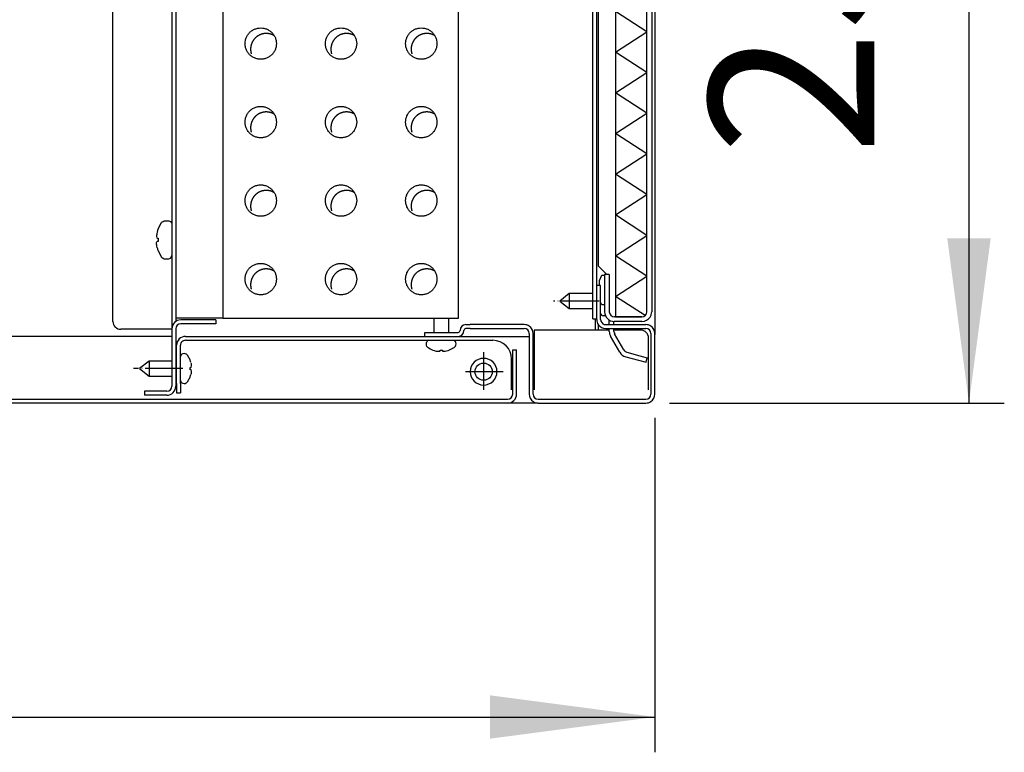
# Model space of a CAD drawing. Units: millimetres. Extents: x -1873 to 4244, y -2572 to 1900.
# Drawn here: x 2881 to 3195, y 878 to 1111 of the extents above; entities that cross this region are included whole.
import ezdxf

# ---------------------------------------------------------------- set-up
doc = ezdxf.new("R2010")
doc.units = ezdxf.units.MM
doc.linetypes.add('DOT_CENTER', pattern=[14, 12, -1, 0, -1])
doc.layers.add('1', color=7, linetype='Continuous')
doc.styles.add('CONVERTER_18', font='txt.shx', dxfattribs={"width": 0.9})
doc.dimstyles.new('ME10_DIM_22', dxfattribs={"dimtxt": 52.5, "dimasz": 52.5, "dimexe": 11.25, "dimexo": 7.5, "dimgap": 13.5, "dimtad": 1, "dimdec": 1, "dimdsep": 46, "dimtxsty": 'CONVERTER_18', "dimsah": 1, "dimcen": 0.09, "dimclrd": 1, "dimclre": 1, "dimclrt": 3, "dimadec": 0, "dimazin": 0, "dimtfac": 1, "dimtdec": 4, "dimtix": 1, "dimtmove": 0, "dimatfit": 3, "dimfxl": 1, "dimtolj": 1, "dimtzin": 0, "dimarcsym": 0})
doc.dimstyles.new('ME10_DIM_23', dxfattribs={"dimtxt": 52.5, "dimasz": 52.5, "dimexe": 11.25, "dimexo": 7.5, "dimgap": 13.5, "dimtad": 1, "dimdec": 1, "dimdsep": 46, "dimtxsty": 'CONVERTER_18', "dimsah": 1, "dimcen": 0.09, "dimclrd": 1, "dimclre": 1, "dimclrt": 3, "dimadec": 0, "dimazin": 0, "dimtfac": 1, "dimtdec": 4, "dimtix": 1, "dimtmove": 0, "dimatfit": 3, "dimfxl": 1, "dimtolj": 1, "dimtzin": 0, "dimarcsym": 0})

# ---------------------------------------------------------------- blocks, each defined once
blk = doc.blocks.new('*D15')
at = {"layer": '1', "color": 1, "linetype": 'Continuous'}
for p, q in [((2533.43, 984.56), (2533.43, 877.96)), ((3083.43, 984.56), (3083.43, 877.96)), ((2533.43, 889.21), (3083.43, 889.21))]:
    blk.add_line(p, q, dxfattribs=at)
at = {"layer": '1', "color": 1}
for points in [[(2585.93, 896.12), (2585.93, 882.3), (2533.43, 889.21)], [(3030.93, 882.3), (3030.93, 896.12), (3083.43, 889.21)]]:
    blk.add_solid(points, dxfattribs=at)
at = {"layer": '1', "color": 3, "insert": (2741.82, 902.98), "char_height": 52.5, "attachment_point": 7, "rotation": 0.0001, "line_spacing_factor": 0.454545, "style": 'CONVERTER_18'}
blk.add_mtext('550', dxfattribs=at)
blk = doc.blocks.new('*D16')
at = {"layer": '1', "color": 1, "linetype": 'Continuous'}
for p, q in [((3088.08, 1239.21), (3194.68, 1239.21)), ((3183.43, 1239.21), (3183.43, 989.21)), ((3088.08, 989.21), (3194.68, 989.21))]:
    blk.add_line(p, q, dxfattribs=at)
at = {"layer": '1', "color": 1}
for points in [[(3190.34, 1186.71), (3176.52, 1186.71), (3183.43, 1239.21)], [(3176.52, 1041.71), (3190.34, 1041.71), (3183.43, 989.21)]]:
    blk.add_solid(points, dxfattribs=at)
at = {"layer": '1', "color": 3, "insert": (3169.66, 1068.22), "char_height": 52.5, "attachment_point": 7, "rotation": 90, "line_spacing_factor": 0.454545, "style": 'CONVERTER_18'}
blk.add_mtext('250', dxfattribs=at)

msp = doc.modelspace()

# ---------------------------------------------------------------- linework, layer by layer
at = {"color": 1, "linetype": 'Continuous'}
for p, q in [((2910.93, 1015.21), (2910.93, 1235.46)), ((2945.93, 1216.21), (2945.93, 1016.21)), ((3020.93, 1016.21), (3020.93, 1216.21)), ((2945.93, 1016.21), (3020.93, 1016.21)), ((2928.08, 1012.71), (2913.43, 1012.71)), ((3068.93, 1012.46), (3045.03, 1012.46)), ((3045.03, 1012.46), (3045.03, 993.46)), ((3078.93, 1012.46), (3070.43, 1012.46)), ((2929.68, 1010.46), (2773.14, 1010.46)), ((3081.43, 993.46), (3081.43, 1009.96)), ((2657.28, 990.46), (3036.58, 990.46)), ((3046.28, 990.46), (3080.58, 990.46))]:
    msp.add_line(p, q, dxfattribs=at)
at = {"color": 6, "linetype": 'Continuous'}
for p, q in [((3070.91, 1211.21), (3070.91, 1016.71)), ((3080.93, 1018.31), (3080.93, 1209.61)), ((3082.43, 1209.61), (3082.43, 1018.31)), ((2930.93, 1193.46), (2930.93, 1015.22)), ((3063.68, 1016.06), (3063.68, 1192.25)), ((3064.93, 1026.71), (3064.93, 1192.25)), ((3065.43, 1192.01), (3065.43, 1032.96)), ((2929.68, 1175.46), (2929.68, 1012.86)), ((2926.46, 1046.78), (2926.61, 1046.93)), ((2926.61, 1046.93), (2926.87, 1047.01)), ((2926.87, 1047.01), (2927.19, 1047.21)), ((2927.19, 1047.21), (2928.68, 1047.21)), ((2928.68, 1047.21), (2929.27, 1047.02)), ((2929.27, 1047.02), (2929.63, 1046.52)), ((2925.32, 1044.71), (2926.36, 1046.76)), ((2926.36, 1046.76), (2926.46, 1046.78)), ((2929.63, 1046.52), (2929.68, 1045.91)), ((2924.81, 1042.6), (2924.8, 1042.49)), ((2924.8, 1042.49), (2924.8, 1042.29)), ((2924.8, 1042.29), (2924.8, 1042.13)), ((2924.85, 1042.95), (2924.81, 1042.6)), ((2924.81, 1042.04), (2924.85, 1041.86)), ((2924.87, 1043.09), (2924.85, 1042.95)), ((2924.87, 1041.81), (2925.01, 1041.71)), ((2924.87, 1040.61), (2925.01, 1040.71)), ((2925.01, 1043.71), (2924.88, 1043.14)), ((2925.01, 1041.71), (2925.32, 1041.71)), ((2925.32, 1040.71), (2925.01, 1040.71)), ((2924.8, 1040.12), (2924.8, 1040.29)), ((2924.8, 1039.93), (2924.8, 1040.12)), ((2924.81, 1039.82), (2924.8, 1039.93)), ((2924.81, 1040.38), (2924.85, 1040.56)), ((2924.85, 1039.47), (2924.81, 1039.82)), ((2924.87, 1039.33), (2924.85, 1039.47)), ((2925.01, 1038.71), (2924.88, 1039.28)), ((2925.32, 1037.71), (2926.36, 1035.65)), ((2926.36, 1035.65), (2926.46, 1035.64)), ((2926.46, 1035.64), (2926.61, 1035.49)), ((2926.61, 1035.49), (2926.87, 1035.4)), ((2926.87, 1035.4), (2927.19, 1035.21)), ((2927.19, 1035.21), (2928.68, 1035.21)), ((2928.68, 1035.21), (2929.27, 1035.4)), ((2929.27, 1035.4), (2929.63, 1035.9)), ((2929.63, 1035.9), (2929.68, 1036.21)), ((3065.43, 1032.96), (3068.18, 1030.21)), ((3065.78, 1028.22), (3066.53, 1029.96)), ((3065.78, 1027.07), (3065.78, 1028.22)), ((3066.53, 1029.96), (3067.43, 1029.96)), ((3068.93, 1030.21), (3067.43, 1030.21)), ((3067.43, 1030.21), (3067.43, 1018.31)), ((3068.93, 1030.21), (3068.93, 1018.31)), ((3066.18, 1026.71), (3064.93, 1026.71)), ((3064.93, 1015.81), (3064.93, 1026.71)), ((3065.78, 1026.71), (3065.78, 1027.07)), ((3066.18, 1015.81), (3066.18, 1026.71)), ((3056.18, 1024.11), (3053.18, 1021.71)), ((3063.68, 1024.11), (3056.18, 1024.11)), ((3056.18, 1024.11), (3056.18, 1021.42)), ((3053.18, 1021.71), (3056.18, 1019.31)), ((3056.18, 1021.42), (3056.18, 1019.31)), ((3056.18, 1019.31), (3063.68, 1019.31)), ((3066.53, 1020.46), (3066.18, 1021.28)), ((3067.43, 1020.46), (3066.53, 1020.46)), ((2945.93, 1016.21), (2930.93, 1016.21)), ((2943.68, 1015.71), (2932.53, 1015.71)), ((2943.68, 1015.71), (2943.68, 1014.46)), ((3013.03, 1016.21), (3013.03, 1011.71)), ((3017.83, 1011.71), (3017.83, 1016.21)), ((3063.68, 1016.06), (3064.93, 1016.06)), ((3064.51, 1012.46), (3064.51, 1016.06)), ((3066.18, 1017.78), (3066.21, 1017.58)), ((3066.25, 1017.52), (3066.49, 1017.21)), ((3066.49, 1017.21), (3066.68, 1017.11)), ((3066.68, 1017.11), (3066.93, 1017.03)), ((3067.74, 1017.01), (3066.93, 1017.03)), ((3068.93, 1014.21), (3068.93, 1015.65)), ((3070.91, 1016.71), (3070.51, 1016.71)), ((3070.93, 1016.71), (3070.53, 1016.71)), ((3079.29, 1016.71), (3070.91, 1016.71)), ((3070.91, 1016.71), (3079.29, 1016.71)), ((3070.93, 1016.71), (3079.33, 1016.71)), ((3079.33, 1016.71), (3070.93, 1016.71)), ((2929.68, 1012.71), (2928.08, 1012.71)), ((2929.68, 1012.86), (2929.68, 994.56)), ((2930.93, 1012.86), (2930.93, 994.56)), ((2943.68, 1014.46), (2932.53, 1014.46)), ((3023.3, 1014.21), (3024.68, 1014.21)), ((3024.68, 1012.96), (3023.3, 1012.96)), ((3041.83, 1014.21), (3024.68, 1014.21)), ((3024.68, 1012.96), (3041.83, 1012.96)), ((3065.4, 1014.24), (3065.4, 1012.46)), ((3067.78, 1014.21), (3080.58, 1014.21)), ((3067.78, 1012.96), (3080.58, 1012.96)), ((3068.93, 1012.04), (3068.93, 1012.96)), ((3070.43, 1014.21), (3070.43, 1015.25)), ((3070.43, 1012.04), (3070.43, 1012.96)), ((3079.33, 1015.21), (3070.53, 1015.21)), ((2934.03, 1010.46), (3022.93, 1010.46)), ((3010.18, 1010.46), (3010.18, 1011.71)), ((3010.18, 1011.71), (3012.68, 1011.71)), ((3012.68, 1011.71), (3020.8, 1011.71)), ((3022.93, 1010.46), (3043.43, 1010.46)), ((3043.43, 1011.36), (3043.43, 992.06)), ((3044.68, 992.06), (3044.68, 1011.36)), ((3072.29, 1005.39), (3069.34, 1010.49)), ((3073.58, 1006.14), (3070.64, 1011.24)), ((3082.18, 1011.36), (3082.18, 992.06)), ((3083.43, 1011.36), (3083.43, 1011.06)), ((2931.18, 995.46), (2931.18, 1007.61)), ((2932.43, 995.46), (2932.43, 1007.61)), ((2934.03, 1009.21), (3022.93, 1009.21)), ((3010.73, 1007.65), (3010.75, 1008.46)), ((3010.87, 1007.21), (3010.73, 1007.65)), ((3010.83, 1008.7), (3010.75, 1008.46)), ((3010.93, 1008.9), (3010.83, 1008.7)), ((3011.04, 1007.04), (3010.87, 1007.21)), ((3011.24, 1009.14), (3010.93, 1008.9)), ((3011.49, 1009.21), (3011.3, 1009.17)), ((3019.23, 1009.21), (3019.56, 1009.17)), ((3022.93, 1009.21), (3031.83, 1009.21)), ((3038.18, 992.06), (3038.18, 1006.21)), ((3038.18, 1006.21), (3039.43, 1006.21)), ((3039.43, 992.06), (3039.43, 1006.21)), ((2934.6, 1004.55), (2935.53, 1002.83)), ((3014.97, 1005.76), (3015.05, 1005.87)), ((3015.05, 1005.87), (3015.05, 1006.1)), ((3015.8, 1006.1), (3015.8, 1005.87)), ((3015.8, 1005.87), (3015.87, 1005.77)), ((3016.28, 1005.71), (3016.47, 1005.72)), ((3016.47, 1005.72), (3016.67, 1005.74)), ((3037.83, 993.46), (3037.83, 1003.21)), ((3074.17, 1003.95), (3078.24, 1002.86)), ((3074.56, 1005.4), (3078.63, 1004.31)), ((3078.63, 1004.31), (3081.04, 1003.66)), ((3080.65, 1002.21), (3081.04, 1003.66)), ((2922.43, 1002.61), (2919.43, 1000.21)), ((2919.43, 1000.21), (2922.43, 997.81)), ((2929.68, 1002.61), (2922.43, 1002.61)), ((2922.43, 1002.61), (2922.43, 999.92)), ((2922.43, 999.92), (2922.43, 997.81)), ((2935.53, 1000.58), (2935.77, 1000.58)), ((2935.77, 1002.08), (2935.82, 1001.86)), ((2935.77, 1000.58), (2935.86, 1000.65)), ((2935.82, 1001.86), (2935.86, 1001.65)), ((2935.89, 1001.51), (2935.86, 1001.65)), ((3078.24, 1002.86), (3080.65, 1002.21)), ((2922.43, 997.81), (2929.68, 997.81)), ((2935.53, 997.58), (2934.6, 995.87)), ((2935.77, 999.83), (2935.53, 999.83)), ((2935.77, 999.83), (2935.53, 999.83)), ((2935.86, 999.77), (2935.77, 999.83)), ((2935.82, 998.56), (2935.77, 998.33)), ((2935.86, 998.76), (2935.82, 998.56)), ((2935.86, 998.76), (2935.89, 998.91)), ((2931.18, 995.46), (2931.18, 992.46)), ((2932.43, 995.46), (2932.43, 992.46)), ((2928.08, 992.96), (2920.93, 992.96)), ((2920.93, 992.96), (2920.93, 991.71)), ((2928.08, 991.71), (2920.93, 991.71)), ((2931.18, 992.46), (2932.43, 992.46))]:
    msp.add_line(p, q, dxfattribs=at)
at = {"color": 3, "linetype": 'Continuous'}
for p, q in [((3083.43, 1186.71), (3083.43, 1011.36)), ((3083.43, 992.06), (3083.43, 1011.36)), ((3083.43, 992.06), (3083.43, 1011.06)), ((3036.58, 989.21), (2657.28, 989.21)), ((3046.28, 989.21), (3036.58, 989.21)), ((3046.28, 989.21), (3080.58, 989.21))]:
    msp.add_line(p, q, dxfattribs=at)
at = {"color": 6, "linetype": 'Continuous'}
msp.add_circle((3028.93, 999.21), 2.75, dxfattribs=at)
for centre, radius, start, end in [((2934.68, 1041.21), 9.99, 159.4859, 165.504), ((2934.68, 1041.21), 9.37, 176.9403, 183.0597), ((2934.68, 1041.21), 9.99, 194.496, 200.5141), ((2932.53, 1012.86), 2.85, 90, 180), ((3067.78, 1015.81), 2.85, 180, 214.1529), ((3067.78, 1015.81), 1.6, 180, 200.3641), ((3070.53, 1018.31), 3.1, 180, 270), ((3070.53, 1018.31), 1.6, 180, 270), ((3079.33, 1018.31), 1.6, 270, 0), ((3079.33, 1018.31), 3.1, 270, 327.0041), ((3079.33, 1018.31), 3.1, 327.0041, 344.086), ((3079.33, 1018.31), 3.1, 344.086, 0), ((2932.53, 1012.86), 1.6, 90, 180), ((3023.3, 1012.33), 1.88, 90, 180), ((3023.3, 1012.33), 0.625, 90, 180), ((3041.83, 1011.36), 2.85, 55.8471, 90), ((3041.83, 1011.36), 1.6, 0, 90), ((3041.83, 1011.36), 2.85, 0, 55.8471), ((3067.78, 1015.81), 2.85, 214.1529, 270), ((3067.78, 1015.81), 1.6, 200.3641, 270), ((3080.58, 1011.36), 2.85, 55.8471, 90), ((3080.58, 1011.36), 1.6, 0, 90), ((3080.58, 1011.36), 2.85, 0, 55.8471), ((2934.03, 1007.61), 2.85, 90.0001, 180.0001), ((3020.8, 1012.33), 1.88, 270, 0), ((3020.8, 1012.33), 0.625, 270, 0), ((3072.03, 1012.04), 3.1, 180, 210), ((3072.03, 1012.04), 1.6, 180, 210), ((2934.03, 1007.61), 1.6, 90.0001, 180.0001), ((3031.83, 1003.21), 6, 0, 90), ((3074.97, 1006.94), 1.6, 210, 255), ((3015.43, 1013.12), 7.49, 249.4859, 255.504), ((3015.43, 1013.12), 7.03, 266.9403, 273.0597), ((3028.93, 999.21), 4.25, 90, 180), ((3028.93, 999.21), 4.25, 180, 90), ((3028.93, 999.21), 4.25, 180, 90), ((3074.97, 1006.94), 3.1, 210, 255), ((2928.52, 1000.21), 7.49, 14.496, 20.5141), ((2928.52, 1000.21), 7.03, 356.9403, 3.0597), ((2928.52, 1000.21), 7.49, 339.4859, 345.504), ((2928.08, 994.56), 2.85, 270, 0), ((2928.08, 994.56), 1.6, 270, 0), ((3036.58, 992.06), 2.85, 270, 0), ((3036.58, 992.06), 1.6, 270, 0), ((3046.28, 992.06), 2.85, 180, 235.8471), ((3046.28, 992.06), 1.6, 180, 270), ((3046.28, 992.06), 2.85, 235.8471, 270)]:
    msp.add_arc(centre, radius, start, end, dxfattribs=at)
at = {"color": 1, "linetype": 'Continuous'}
for centre, radius, start, end in [((2913.43, 1015.21), 2.5, 180, 270), ((3078.93, 1009.96), 2.5, 0, 90), ((3080.58, 992.06), 1.6, 270, 0)]:
    msp.add_arc(centre, radius, start, end, dxfattribs=at)
at = {"color": 3, "linetype": 'Continuous'}
for start, end in [(304.1529, 0), (270, 304.1529)]:
    msp.add_arc((3080.58, 992.06), 2.85, start, end, dxfattribs=at)
at = {"layer": '1', "color": 6, "linetype": 'Continuous'}
for p, q in [((3080.88, 1107.48), (3070.91, 1113.96)), ((3070.91, 1100.99), (3080.88, 1107.48)), ((3080.88, 1094.51), (3070.91, 1100.99)), ((3070.91, 1088.03), (3080.88, 1094.51)), ((3080.88, 1081.54), (3070.91, 1088.03)), ((3070.91, 1075.06), (3080.88, 1081.54)), ((3080.88, 1068.58), (3070.91, 1075.06)), ((3070.91, 1062.09), (3080.88, 1068.58)), ((3080.88, 1055.61), (3070.91, 1062.09)), ((3070.91, 1049.13), (3080.88, 1055.61)), ((3080.88, 1042.64), (3070.91, 1049.13)), ((3070.91, 1036.16), (3080.88, 1042.64)), ((3080.88, 1029.68), (3070.91, 1036.16)), ((3070.91, 1023.19), (3080.88, 1029.68)), ((3080.31, 1017.08), (3070.91, 1023.19))]:
    msp.add_line(p, q, dxfattribs=at)
at = {"layer": '1', "color": 6, "linetype": 'DOT_CENTER'}
for p, q in [((3065.68, 1021.71), (3051.18, 1021.71)), ((3028.93, 1005.46), (3028.93, 992.96)), ((3028.93, 1005.46), (3028.93, 992.96)), ((2933.18, 1000.21), (2917.43, 1000.21)), ((3035.18, 999.21), (3022.68, 999.21)), ((3035.18, 999.21), (3022.68, 999.21))]:
    msp.add_line(p, q, dxfattribs=at)
at = {"layer": '1', "color": 6, "linetype": 'Continuous'}
for centre, radius, start, end in [((3015.76, 1013.83), 8.27, 235.17, 249.0336), ((3015.96, 1010.96), 5.26, 277.8267, 298.6119), ((3004.04, 1032.81), 30.16, 298.6119, 300.5895), ((3018.31, 1008.55), 2.01, 298.6093, 332.6166), ((3019, 1008.14), 1.17, 15.6647, 61.7717), ((3018.59, 1008.11), 1.58, 342.137, 12.8529), ((2933.44, 1003.93), 1.02, 105.0944, 175.3437), ((2933.58, 1003.54), 1.43, 44.8323, 106.5), ((3014.63, 1009.64), 3.92, 254.0013, 272.462), ((3014.82, 1005.98), 0.262, 265.196, 303.7783), ((3016.21, 1006.6), 0.898, 247.679, 274.5712), ((2934.21, 1001.12), 1.72, 343.868, 13.0024), ((2934.21, 999.29), 1.72, 346.9976, 16.132), ((2933.44, 996.49), 1.02, 184.6563, 254.9056), ((2933.58, 996.88), 1.43, 253.5, 315.1677)]:
    msp.add_arc(centre, radius, start, end, dxfattribs=at)
at = {"layer": '1', "color": 1, "linetype": 'Continuous'}
for points in [[(2962.96, 1103.71), (2962.94, 1104.06), (2962.9, 1104.76), (2962.56, 1105.76), (2962.04, 1106.67), (2961.34, 1107.45), (2960.49, 1108.07), (2959.53, 1108.5), (2958.5, 1108.72), (2957.45, 1108.72), (2956.42, 1108.5), (2955.46, 1108.07), (2954.61, 1107.45), (2953.91, 1106.67), (2953.39, 1105.76), (2953.06, 1104.76), (2952.95, 1103.71), (2953.06, 1102.66), (2953.39, 1101.66), (2953.91, 1100.75), (2954.61, 1099.97), (2955.46, 1099.35), (2956.42, 1098.92), (2957.45, 1098.7), (2958.5, 1098.7), (2959.53, 1098.92), (2960.49, 1099.35), (2961.34, 1099.97), (2962.04, 1100.75), (2962.56, 1101.66), (2962.9, 1102.66), (2962.94, 1103.36), (2962.96, 1103.71)], [(2988.52, 1103.71), (2988.49, 1104.06), (2988.45, 1104.76), (2988.12, 1105.76), (2987.59, 1106.67), (2986.89, 1107.45), (2986.04, 1108.07), (2985.08, 1108.5), (2984.05, 1108.72), (2983, 1108.72), (2981.98, 1108.5), (2981.02, 1108.07), (2980.17, 1107.45), (2979.47, 1106.67), (2978.94, 1105.76), (2978.62, 1104.76), (2978.51, 1103.71), (2978.62, 1102.66), (2978.94, 1101.66), (2979.47, 1100.75), (2980.17, 1099.97), (2981.02, 1099.35), (2981.98, 1098.92), (2983, 1098.7), (2984.05, 1098.7), (2985.08, 1098.92), (2986.04, 1099.35), (2986.89, 1099.97), (2987.59, 1100.75), (2988.12, 1101.66), (2988.45, 1102.66), (2988.49, 1103.36), (2988.52, 1103.71)], [(3014.07, 1103.71), (3014.05, 1104.06), (3014.01, 1104.76), (3013.67, 1105.76), (3013.15, 1106.67), (3012.45, 1107.45), (3011.6, 1108.07), (3010.64, 1108.5), (3009.61, 1108.72), (3008.56, 1108.72), (3007.53, 1108.5), (3006.57, 1108.07), (3005.72, 1107.45), (3005.02, 1106.67), (3004.5, 1105.76), (3004.17, 1104.76), (3004.06, 1103.71), (3004.17, 1102.66), (3004.5, 1101.66), (3005.02, 1100.75), (3005.72, 1099.97), (3006.57, 1099.35), (3007.53, 1098.92), (3008.56, 1098.7), (3009.61, 1098.7), (3010.64, 1098.92), (3011.6, 1099.35), (3012.45, 1099.97), (3013.15, 1100.75), (3013.67, 1101.66), (3014.01, 1102.66), (3014.05, 1103.36), (3014.07, 1103.71)], [(2962.96, 1078.71), (2962.94, 1079.06), (2962.9, 1079.76), (2962.56, 1080.76), (2962.04, 1081.67), (2961.34, 1082.45), (2960.49, 1083.07), (2959.53, 1083.5), (2958.5, 1083.72), (2957.45, 1083.72), (2956.42, 1083.5), (2955.46, 1083.07), (2954.61, 1082.45), (2953.91, 1081.67), (2953.39, 1080.76), (2953.06, 1079.76), (2952.95, 1078.71), (2953.06, 1077.66), (2953.39, 1076.66), (2953.91, 1075.75), (2954.61, 1074.97), (2955.46, 1074.35), (2956.42, 1073.92), (2957.45, 1073.7), (2958.5, 1073.7), (2959.53, 1073.92), (2960.49, 1074.35), (2961.34, 1074.97), (2962.04, 1075.75), (2962.56, 1076.66), (2962.9, 1077.66), (2962.94, 1078.36), (2962.96, 1078.71)], [(2988.52, 1078.71), (2988.49, 1079.06), (2988.45, 1079.76), (2988.12, 1080.76), (2987.59, 1081.67), (2986.89, 1082.45), (2986.04, 1083.07), (2985.08, 1083.5), (2984.05, 1083.72), (2983, 1083.72), (2981.98, 1083.5), (2981.02, 1083.07), (2980.17, 1082.45), (2979.47, 1081.67), (2978.94, 1080.76), (2978.62, 1079.76), (2978.51, 1078.71), (2978.62, 1077.66), (2978.94, 1076.66), (2979.47, 1075.75), (2980.17, 1074.97), (2981.02, 1074.35), (2981.98, 1073.92), (2983, 1073.7), (2984.05, 1073.7), (2985.08, 1073.92), (2986.04, 1074.35), (2986.89, 1074.97), (2987.59, 1075.75), (2988.12, 1076.66), (2988.45, 1077.66), (2988.49, 1078.36), (2988.52, 1078.71)], [(3014.07, 1078.71), (3014.05, 1079.06), (3014.01, 1079.76), (3013.67, 1080.76), (3013.15, 1081.67), (3012.45, 1082.45), (3011.6, 1083.07), (3010.64, 1083.5), (3009.61, 1083.72), (3008.56, 1083.72), (3007.53, 1083.5), (3006.57, 1083.07), (3005.72, 1082.45), (3005.02, 1081.67), (3004.5, 1080.76), (3004.17, 1079.76), (3004.06, 1078.71), (3004.17, 1077.66), (3004.5, 1076.66), (3005.02, 1075.75), (3005.72, 1074.97), (3006.57, 1074.35), (3007.53, 1073.92), (3008.56, 1073.7), (3009.61, 1073.7), (3010.64, 1073.92), (3011.6, 1074.35), (3012.45, 1074.97), (3013.15, 1075.75), (3013.67, 1076.66), (3014.01, 1077.66), (3014.05, 1078.36), (3014.07, 1078.71)], [(2962.96, 1053.71), (2962.94, 1054.06), (2962.9, 1054.76), (2962.56, 1055.76), (2962.04, 1056.67), (2961.34, 1057.45), (2960.49, 1058.07), (2959.53, 1058.5), (2958.5, 1058.72), (2957.45, 1058.72), (2956.42, 1058.5), (2955.46, 1058.07), (2954.61, 1057.45), (2953.91, 1056.67), (2953.39, 1055.76), (2953.06, 1054.76), (2952.95, 1053.71), (2953.06, 1052.66), (2953.39, 1051.66), (2953.91, 1050.75), (2954.61, 1049.97), (2955.46, 1049.35), (2956.42, 1048.92), (2957.45, 1048.7), (2958.5, 1048.7), (2959.53, 1048.92), (2960.49, 1049.35), (2961.34, 1049.97), (2962.04, 1050.75), (2962.56, 1051.66), (2962.9, 1052.66), (2962.94, 1053.36), (2962.96, 1053.71)], [(2988.52, 1053.71), (2988.49, 1054.06), (2988.45, 1054.76), (2988.12, 1055.76), (2987.59, 1056.67), (2986.89, 1057.45), (2986.04, 1058.07), (2985.08, 1058.5), (2984.05, 1058.72), (2983, 1058.72), (2981.98, 1058.5), (2981.02, 1058.07), (2980.17, 1057.45), (2979.47, 1056.67), (2978.94, 1055.76), (2978.62, 1054.76), (2978.51, 1053.71), (2978.62, 1052.66), (2978.94, 1051.66), (2979.47, 1050.75), (2980.17, 1049.97), (2981.02, 1049.35), (2981.98, 1048.92), (2983, 1048.7), (2984.05, 1048.7), (2985.08, 1048.92), (2986.04, 1049.35), (2986.89, 1049.97), (2987.59, 1050.75), (2988.12, 1051.66), (2988.45, 1052.66), (2988.49, 1053.36), (2988.52, 1053.71)], [(3014.07, 1053.71), (3014.05, 1054.06), (3014.01, 1054.76), (3013.67, 1055.76), (3013.15, 1056.67), (3012.45, 1057.45), (3011.6, 1058.07), (3010.64, 1058.5), (3009.61, 1058.72), (3008.56, 1058.72), (3007.53, 1058.5), (3006.57, 1058.07), (3005.72, 1057.45), (3005.02, 1056.67), (3004.5, 1055.76), (3004.17, 1054.76), (3004.06, 1053.71), (3004.17, 1052.66), (3004.5, 1051.66), (3005.02, 1050.75), (3005.72, 1049.97), (3006.57, 1049.35), (3007.53, 1048.92), (3008.56, 1048.7), (3009.61, 1048.7), (3010.64, 1048.92), (3011.6, 1049.35), (3012.45, 1049.97), (3013.15, 1050.75), (3013.67, 1051.66), (3014.01, 1052.66), (3014.05, 1053.36), (3014.07, 1053.71)], [(2962.96, 1028.71), (2962.94, 1029.06), (2962.9, 1029.76), (2962.56, 1030.76), (2962.04, 1031.67), (2961.34, 1032.45), (2960.49, 1033.07), (2959.53, 1033.5), (2958.5, 1033.72), (2957.45, 1033.72), (2956.42, 1033.5), (2955.46, 1033.07), (2954.61, 1032.45), (2953.91, 1031.67), (2953.39, 1030.76), (2953.06, 1029.76), (2952.95, 1028.71), (2953.06, 1027.66), (2953.39, 1026.66), (2953.91, 1025.75), (2954.61, 1024.97), (2955.46, 1024.35), (2956.42, 1023.92), (2957.45, 1023.7), (2958.5, 1023.7), (2959.53, 1023.92), (2960.49, 1024.35), (2961.34, 1024.97), (2962.04, 1025.75), (2962.56, 1026.66), (2962.9, 1027.66), (2962.94, 1028.36), (2962.96, 1028.71)], [(2988.52, 1028.71), (2988.49, 1029.06), (2988.45, 1029.76), (2988.12, 1030.76), (2987.59, 1031.67), (2986.89, 1032.45), (2986.04, 1033.07), (2985.08, 1033.5), (2984.05, 1033.72), (2983, 1033.72), (2981.98, 1033.5), (2981.02, 1033.07), (2980.17, 1032.45), (2979.47, 1031.67), (2978.94, 1030.76), (2978.62, 1029.76), (2978.51, 1028.71), (2978.62, 1027.66), (2978.94, 1026.66), (2979.47, 1025.75), (2980.17, 1024.97), (2981.02, 1024.35), (2981.98, 1023.92), (2983, 1023.7), (2984.05, 1023.7), (2985.08, 1023.92), (2986.04, 1024.35), (2986.89, 1024.97), (2987.59, 1025.75), (2988.12, 1026.66), (2988.45, 1027.66), (2988.49, 1028.36), (2988.52, 1028.71)], [(3014.07, 1028.71), (3014.05, 1029.06), (3014.01, 1029.76), (3013.67, 1030.76), (3013.15, 1031.67), (3012.45, 1032.45), (3011.6, 1033.07), (3010.64, 1033.5), (3009.61, 1033.72), (3008.56, 1033.72), (3007.53, 1033.5), (3006.57, 1033.07), (3005.72, 1032.45), (3005.02, 1031.67), (3004.5, 1030.76), (3004.17, 1029.76), (3004.06, 1028.71), (3004.17, 1027.66), (3004.5, 1026.66), (3005.02, 1025.75), (3005.72, 1024.97), (3006.57, 1024.35), (3007.53, 1023.92), (3008.56, 1023.7), (3009.61, 1023.7), (3010.64, 1023.92), (3011.6, 1024.35), (3012.45, 1024.97), (3013.15, 1025.75), (3013.67, 1026.66), (3014.01, 1027.66), (3014.05, 1028.36), (3014.07, 1028.71)]]:
    msp.add_open_spline(points, degree=3, knots=[0, 0, 0, 0, 1.045253, 2.090266, 3.134839, 4.178848, 5.222268, 6.265174, 7.307731, 8.350165, 9.392722, 10.435628, 11.479047, 12.523057, 13.567629, 14.612642, 15.657895, 16.703149, 17.748162, 18.792734, 19.836743, 20.880163, 21.923069, 22.965626, 24.00806, 25.050617, 26.093523, 27.136943, 28.180952, 29.225525, 30.270537, 31.315791, 31.315791, 31.315791, 31.315791], dxfattribs=at)
at = {"layer": '1', "color": 6, "linetype": 'DOT_CENTER'}
for points in [[(2962.27, 1106.25), (2961.99, 1106.39), (2961.44, 1106.68), (2960.52, 1106.91), (2959.58, 1106.97), (2958.64, 1106.85), (2957.74, 1106.56), (2956.92, 1106.1), (2956.19, 1105.5), (2955.59, 1104.77), (2955.13, 1103.94), (2954.84, 1103.04), (2954.72, 1102.1), (2954.78, 1101.16), (2955.01, 1100.24), (2955.3, 1099.68), (2955.44, 1099.4)], [(2987.82, 1106.25), (2987.55, 1106.39), (2986.99, 1106.68), (2986.07, 1106.91), (2985.13, 1106.97), (2984.2, 1106.85), (2983.3, 1106.56), (2982.47, 1106.1), (2981.75, 1105.5), (2981.14, 1104.77), (2980.69, 1103.94), (2980.4, 1103.04), (2980.28, 1102.1), (2980.34, 1101.16), (2980.56, 1100.24), (2980.85, 1099.68), (2981, 1099.4)], [(3013.38, 1106.25), (3013.1, 1106.39), (3012.55, 1106.68), (3011.63, 1106.91), (3010.69, 1106.97), (3009.75, 1106.85), (3008.85, 1106.56), (3008.03, 1106.1), (3007.3, 1105.5), (3006.7, 1104.77), (3006.24, 1103.94), (3005.95, 1103.04), (3005.83, 1102.1), (3005.89, 1101.16), (3006.12, 1100.24), (3006.41, 1099.68), (3006.55, 1099.4)], [(2962.27, 1081.25), (2961.99, 1081.39), (2961.44, 1081.68), (2960.52, 1081.91), (2959.58, 1081.97), (2958.64, 1081.85), (2957.74, 1081.56), (2956.92, 1081.1), (2956.19, 1080.5), (2955.59, 1079.77), (2955.13, 1078.94), (2954.84, 1078.04), (2954.72, 1077.1), (2954.78, 1076.16), (2955.01, 1075.24), (2955.3, 1074.68), (2955.44, 1074.4)], [(2987.82, 1081.25), (2987.55, 1081.39), (2986.99, 1081.68), (2986.07, 1081.91), (2985.13, 1081.97), (2984.2, 1081.85), (2983.3, 1081.56), (2982.47, 1081.1), (2981.75, 1080.5), (2981.14, 1079.77), (2980.69, 1078.94), (2980.4, 1078.04), (2980.28, 1077.1), (2980.34, 1076.16), (2980.56, 1075.24), (2980.85, 1074.68), (2981, 1074.4)], [(3013.38, 1081.25), (3013.1, 1081.39), (3012.55, 1081.68), (3011.63, 1081.91), (3010.69, 1081.97), (3009.75, 1081.85), (3008.85, 1081.56), (3008.03, 1081.1), (3007.3, 1080.5), (3006.7, 1079.77), (3006.24, 1078.94), (3005.95, 1078.04), (3005.83, 1077.1), (3005.89, 1076.16), (3006.12, 1075.24), (3006.41, 1074.68), (3006.55, 1074.4)], [(2962.27, 1056.25), (2961.99, 1056.39), (2961.44, 1056.68), (2960.52, 1056.91), (2959.58, 1056.97), (2958.64, 1056.85), (2957.74, 1056.56), (2956.92, 1056.1), (2956.19, 1055.5), (2955.59, 1054.77), (2955.13, 1053.94), (2954.84, 1053.04), (2954.72, 1052.1), (2954.78, 1051.16), (2955.01, 1050.24), (2955.3, 1049.68), (2955.44, 1049.4)], [(2987.82, 1056.25), (2987.55, 1056.39), (2986.99, 1056.68), (2986.07, 1056.91), (2985.13, 1056.97), (2984.2, 1056.85), (2983.3, 1056.56), (2982.47, 1056.1), (2981.75, 1055.5), (2981.14, 1054.77), (2980.69, 1053.94), (2980.4, 1053.04), (2980.28, 1052.1), (2980.34, 1051.16), (2980.56, 1050.24), (2980.85, 1049.68), (2981, 1049.4)], [(3013.38, 1056.25), (3013.1, 1056.39), (3012.55, 1056.68), (3011.63, 1056.91), (3010.69, 1056.97), (3009.75, 1056.85), (3008.85, 1056.56), (3008.03, 1056.1), (3007.3, 1055.5), (3006.7, 1054.77), (3006.24, 1053.94), (3005.95, 1053.04), (3005.83, 1052.1), (3005.89, 1051.16), (3006.12, 1050.24), (3006.41, 1049.68), (3006.55, 1049.4)], [(2962.27, 1031.25), (2961.99, 1031.39), (2961.44, 1031.68), (2960.52, 1031.91), (2959.58, 1031.97), (2958.64, 1031.85), (2957.74, 1031.56), (2956.92, 1031.1), (2956.19, 1030.5), (2955.59, 1029.77), (2955.13, 1028.94), (2954.84, 1028.04), (2954.72, 1027.1), (2954.78, 1026.16), (2955.01, 1025.24), (2955.3, 1024.68), (2955.44, 1024.4)], [(2987.82, 1031.25), (2987.55, 1031.39), (2986.99, 1031.68), (2986.07, 1031.91), (2985.13, 1031.97), (2984.2, 1031.85), (2983.3, 1031.56), (2982.47, 1031.1), (2981.75, 1030.5), (2981.14, 1029.77), (2980.69, 1028.94), (2980.4, 1028.04), (2980.28, 1027.1), (2980.34, 1026.16), (2980.56, 1025.24), (2980.85, 1024.68), (2981, 1024.4)], [(3013.38, 1031.25), (3013.1, 1031.39), (3012.55, 1031.68), (3011.63, 1031.91), (3010.69, 1031.97), (3009.75, 1031.85), (3008.85, 1031.56), (3008.03, 1031.1), (3007.3, 1030.5), (3006.7, 1029.77), (3006.24, 1028.94), (3005.95, 1028.04), (3005.83, 1027.1), (3005.89, 1026.16), (3006.12, 1025.24), (3006.41, 1024.68), (3006.55, 1024.4)]]:
    msp.add_open_spline(points, degree=3, knots=[0, 0, 0, 0, 0.93802, 1.875735, 2.813302, 3.750899, 4.688702, 5.626856, 6.565456, 7.504536, 8.444062, 9.383938, 10.324018, 11.264129, 12.204093, 13.143753, 13.143753, 13.143753, 13.143753], dxfattribs=at)

# ---------------------------------------------------------------- dimensions: what is measured, and where the dimension line sits
at = {"layer": '1'}
dim = msp.add_linear_dim(base=(3183.43, 1239.21), p1=(3080.58, 989.21), p2=(3080.58, 1239.21), angle=90, dimstyle='ME10_DIM_23', dxfattribs=at)
dim.commit()
dim.dimension.update_dxf_attribs({"geometry": '*D16', "text_midpoint": (3149.47, 1116.04), "text_rotation": 90})
dim = msp.add_linear_dim(base=(2533.43, 889.21), p1=(3083.43, 992.06), p2=(2533.43, 992.06), dimstyle='ME10_DIM_22', dxfattribs=at)
dim.commit()
dim.dimension.update_dxf_attribs({"geometry": '*D15', "text_midpoint": (2789.65, 923.17), "text_rotation": 0.0001})

doc.saveas('drawing.dxf')
